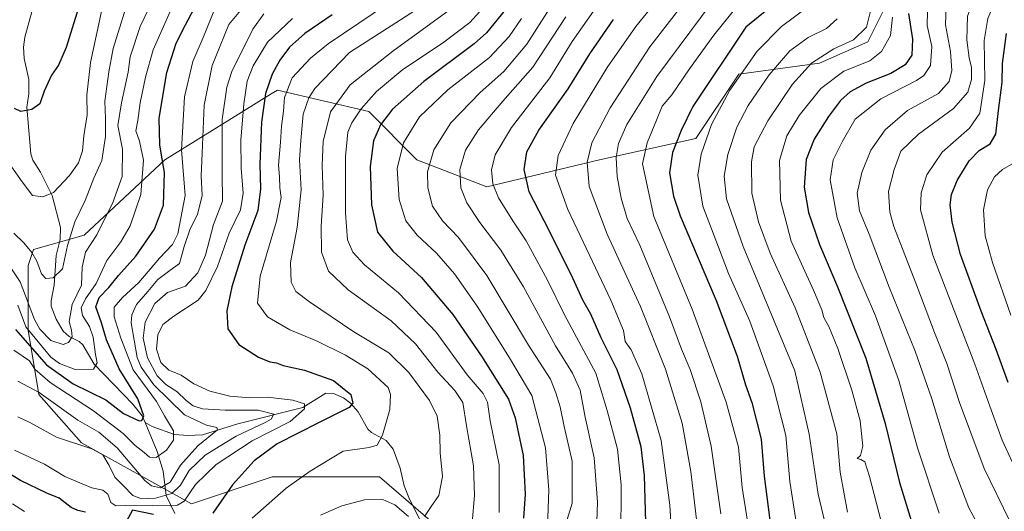
# Model space of a CAD drawing. Units: metres. Extents: x 668510 to 672732, y 4744376 to 4746773.
# Drawn here: x 671022 to 671329, y 4746319 to 4746472 of the extents above; entities that cross this region are included whole.
import ezdxf

# ---------------------------------------------------------------- set-up
doc = ezdxf.new("R2010")
doc.units = ezdxf.units.M
doc.header["$MEASUREMENT"] = 0
for name, color, linetype, lineweight in [('Arbolado forestal CxS', 92, 'Continuous', 0), ('Corriente natural lineal', 142, 'Continuous', 13), ('Curva de nivel maestra', 30, 'Continuous', 30), ('Curva de nivel normal', 30, 'Continuous', 0)]:
    doc.layers.add(name, color=color, linetype=linetype, lineweight=lineweight)

# ---------------------------------------------------------------- blocks, each defined once
blk = doc.blocks.new('*U8')
at = {"layer": 'Arbolado forestal CxS', "color": 92, "linetype": 'Continuous', "lineweight": 0}
blk.add_polyline3d([(671294.3593, 4746482.0773, 1095.2649), (671286.0061, 4746465.3707, 1090.852), (671270.9701, 4746458.6881, 1089.6322), (671245.9105, 4746455.3473, 1078.4368), (671232.5453, 4746435.2995, 1077.23), (671202.4737, 4746428.6171, 1061.0105), (671167.3902, 4746420.2643, 1043.355), (671145.6713, 4746428.6175, 1032.3631), (671130.6355, 4746443.6533, 1020.5509), (671102.2352, 4746450.3365, 1001.0461), (671100.2943, 4746449.1351, 999.8518), (671087.133, 4746440.9875, 991.3813), (671067.1511, 4746428.6181, 975.6198), (671042.0913, 4746405.2297, 962.9683), (671026.2453, 4746400.8027, 959.4272), (671024.5753, 4746395.7889, 961.8137), (671024.5751, 4746375.7333, 968.7127), (671027.9158, 4746355.6775, 984.0651), (671041.2195, 4746340.6265, 988.3801), (671075.5031, 4746321.6977, 995.1578), (671100.5629, 4746330.0503, 1002.1357), (671133.9763, 4746330.0501, 1006.9131), (671157.3649, 4746310.0021, 1012.4814)], dxfattribs=at)
blk = doc.blocks.new('*U17')
at = {"layer": 'Arbolado forestal CxS', "color": 92, "linetype": 'Continuous', "lineweight": 0}
blk.add_polyline3d([(671157.3649, 4746310.0021, 1012.4814), (671133.9763, 4746330.0501, 1006.9131), (671100.5629, 4746330.0503, 1002.1357), (671075.5031, 4746321.6977, 995.1578), (671041.2195, 4746340.6265, 988.3801), (671027.9158, 4746355.6775, 984.0651), (671024.5751, 4746375.7333, 968.7127), (671024.5753, 4746395.7889, 961.8137), (671026.2453, 4746400.8027, 959.4272), (671042.0913, 4746405.2297, 962.9683), (671067.1511, 4746428.6181, 975.6198), (671087.133, 4746440.9875, 991.3813), (671100.2943, 4746449.1351, 999.8518), (671102.2352, 4746450.3365, 1001.0461), (671130.6355, 4746443.6533, 1020.5509), (671145.6713, 4746428.6175, 1032.3631), (671167.3902, 4746420.2643, 1043.355), (671202.4737, 4746428.6171, 1061.0105), (671232.5453, 4746435.2995, 1077.23), (671245.9105, 4746455.3473, 1078.4368), (671270.9701, 4746458.6881, 1089.6322), (671286.0061, 4746465.3707, 1090.852), (671294.3593, 4746482.0773, 1095.2649)], dxfattribs=at)

msp = doc.modelspace()

# ---------------------------------------------------------------- linework, layer by layer
at = {"layer": 'Arbolado forestal CxS', "color": 92, "linetype": 'Continuous', "lineweight": 0}
msp.add_polyline3d([(671157.3649, 4746310.0021, 1012.4814), (671133.9763, 4746330.0501, 1006.9131), (671100.5629, 4746330.0503, 1002.1357), (671075.5031, 4746321.6977, 995.1578), (671041.2195, 4746340.6265, 988.3801), (671027.9158, 4746355.6775, 984.0651), (671024.5751, 4746375.7333, 968.7127), (671024.5753, 4746395.7889, 961.8137), (671026.2453, 4746400.8027, 959.4272), (671042.0913, 4746405.2297, 962.9683), (671067.1511, 4746428.6181, 975.6198), (671087.133, 4746440.9875, 991.3813), (671100.2943, 4746449.1351, 999.8518), (671102.2352, 4746450.3365, 1001.0461), (671130.6355, 4746443.6533, 1020.5509), (671145.6713, 4746428.6175, 1032.3631), (671167.3902, 4746420.2643, 1043.355), (671202.4737, 4746428.6171, 1061.0105), (671232.5453, 4746435.2995, 1077.23), (671245.9105, 4746455.3473, 1078.4368), (671270.9701, 4746458.6881, 1089.6322), (671286.0061, 4746465.3707, 1090.852), (671294.3593, 4746482.0773, 1095.2649)], dxfattribs=at)
msp.add_polyline3d([(671157.3649, 4746310.0021, 1012.4814), (671133.9763, 4746330.0501, 1006.9131), (671100.5629, 4746330.0503, 1002.1357), (671075.5031, 4746321.6977, 995.1578), (671041.2195, 4746340.6265, 988.3801), (671027.9158, 4746355.6775, 984.0651), (671024.5751, 4746375.7333, 968.7127), (671024.5753, 4746395.7889, 961.8137), (671026.2453, 4746400.8027, 959.4272), (671042.0913, 4746405.2297, 962.9683), (671067.1511, 4746428.6181, 975.6198), (671087.133, 4746440.9875, 991.3813), (671100.2943, 4746449.1351, 999.8518), (671102.2352, 4746450.3365, 1001.0461), (671130.6355, 4746443.6533, 1020.5509), (671145.6713, 4746428.6175, 1032.3631), (671167.3902, 4746420.2643, 1043.355), (671202.4737, 4746428.6171, 1061.0105), (671232.5453, 4746435.2995, 1077.23), (671245.9105, 4746455.3473, 1078.4368), (671270.9701, 4746458.6881, 1089.6322), (671286.0061, 4746465.3707, 1090.852), (671294.3593, 4746482.0773, 1095.2649)], dxfattribs=at)
at = {"layer": 'Corriente natural lineal', "color": 142, "linetype": 'Continuous', "lineweight": 13}
for points in [[(671061, 4746347, 975.5406), (671060.0849, 4746349.0543, 975.4025), (671057.1984, 4746352.6645, 974.1365), (671045.1832, 4746365.1121, 970.4542), (671041.6632, 4746371.1367, 966.7726), (671040.4512, 4746372.1883, 966.0494), (671037.367, 4746373.7602, 964.5943), (671035.541, 4746375.4053, 964.2495), (671033.3013, 4746379.1094, 963.0229), (671031.8206, 4746383.1039, 962.0086), (671031.7819, 4746384.8073, 961.6249), (671032.7231, 4746389.7232, 960.3512), (671033.3041, 4746398.887, 958.9704), (671034.5402, 4746403.8546, 958.7573), (671034.6506, 4746407.5629, 957.9758), (671032.1002, 4746417.5573, 954.7951), (671028.46, 4746424.7776, 953.3991), (671026.1106, 4746428.5256, 952.9053), (671025.3921, 4746430.5088, 952.639), (671024.2184, 4746445.0012, 949.8761), (671024.7849, 4746449.1375, 949.1546), (671024.814, 4746453.6091, 948.5033), (671023.3753, 4746460.1709, 947.3501), (671023.1376, 4746463.6492, 946.8323), (671023.5233, 4746466.764, 946.5502), (671025.7687, 4746474.6706, 944.9841)], [(671149.8059, 4746310.391, 1011.5795), (671143.3912, 4746323.1659, 1007.8842), (671141.6534, 4746327.2811, 1006.836), (671140.4452, 4746332.7975, 1006.3), (671138.3046, 4746338.7063, 1005.4639), (671136.1236, 4746341.3302, 1004.8442), (671131.5598, 4746343.8581, 1003.5706), (671130.3421, 4746344.9199, 1002.9661), (671127.3661, 4746350.2928, 1000.7633), (671124.9336, 4746352.9904, 999.652), (671122.8188, 4746354.6128, 999.1624), (671119.6743, 4746355.998, 998.5942), (671117.2759, 4746356.0561, 998.0271), (671110.1189, 4746351.6507, 994.9889), (671089.8511, 4746346.5474, 988.4726), (671078.8997, 4746343.1775, 983.7959), (671074.3554, 4746342.9423, 981.69), (671070.1618, 4746343.2657, 979.5281), (671063.2244, 4746345.7258, 976.1999), (671061, 4746347, 975.5406)], [(671070.2716, 4746318.6716, 995.6962), (671067.5704, 4746324.2174, 989.1712), (671066.6042, 4746331.8314, 981.3369), (671064.7807, 4746337.908, 978.7349), (671061, 4746347, 975.5406)]]:
    msp.add_polyline3d(points, dxfattribs=at)
at = {"layer": 'Curva de nivel maestra', "color": 30, "linetype": 'Continuous', "lineweight": 30, "flags": 128}
for points, elevation in [([(671040.67, 4746477.3001), (671036.44, 4746463.5801), (671034.03, 4746458.0601), (671031.88, 4746455.0201), (671029.62, 4746449.9901), (671028.23, 4746446.0801), (671025.76, 4746444.3101), (671022.35, 4746443.7201), (671020.36, 4746444.5701)], 950), ([(671020.72, 4746375.9001), (671030.31, 4746364.8701), (671038.66, 4746358.9601), (671048.77, 4746354.0701), (671054.29, 4746349.7601), (671059.15, 4746347.4801), (671060.05, 4746347.5601), (671060.58, 4746349.0601), (671058.79, 4746354.3801), (671052.9, 4746363.6401), (671049.01, 4746372.6601), (671047.49, 4746377.9901), (671045.7, 4746382.9901), (671046.75, 4746385.8701), (671049.76, 4746388.9301), (671052.71, 4746392.7101), (671058.14, 4746398.7301), (671063.93, 4746407.0701), (671066.73, 4746414.5801), (671067.09, 4746424.6701), (671065.59, 4746433.2401), (671065.45, 4746441.6201), (671067.8, 4746455.8301), (671070.65, 4746464.9501), (671073.64, 4746470.6701), (671077.91, 4746478.9501)], 975), ([(671259.03, 4746478.9401), (671248.03, 4746469.9001), (671231.57, 4746445.2501), (671227.9, 4746437.8001), (671225.22, 4746430.9201), (671224.27, 4746424.5701), (671225.51, 4746417.3101), (671227.57, 4746411.2001), (671238.8, 4746384.9001), (671245.42, 4746367.6301), (671247.94, 4746358.7201), (671249.92, 4746353.2201), (671252.82, 4746341.8001), (671253.73, 4746330.2401), (671255.8, 4746314.2501)], 1075), ([(671173.28, 4746475.3601), (671167.29, 4746468.1201), (671163.46, 4746464.7601), (671147.79, 4746453.0501), (671138.08, 4746444.4201), (671134.28, 4746439.5401), (671132.17, 4746434.5301), (671131.05, 4746426.5401), (671131.47, 4746414.6601), (671133.36, 4746406.1901), (671138.14, 4746400.3001), (671147.09, 4746392.0601), (671156.88, 4746380.5101), (671165.75, 4746367.5801), (671174.14, 4746354.1901), (671176.2, 4746348.4601), (671178.77, 4746336.6801), (671179.39, 4746324.7101), (671178.8, 4746317.1901)], 1025), ([(671119.22, 4746473.7101), (671110.72, 4746467.9901), (671106.02, 4746463.6601), (671102.99, 4746459.6601), (671100.56, 4746455.3301), (671098.56, 4746449.3301), (671097.31, 4746440.3301), (671096.72, 4746427.3301), (671096.96, 4746419.6601), (671096.1, 4746412.8501), (671092.08, 4746402.0701), (671088.01, 4746389.1801), (671086.43, 4746381.7001), (671086.81, 4746376.0701), (671090.22, 4746371.1801), (671096.29, 4746367.2501), (671099.89, 4746365.8301), (671101.94, 4746365.5601), (671104.06, 4746364.6901), (671110.64, 4746363.2701), (671119.73, 4746360.0301), (671125.12, 4746355.7101), (671125.67, 4746352.9801), (671124.6, 4746351.6601), (671115.23, 4746347.0001), (671102.13, 4746340.3401), (671094.95, 4746335.0601), (671088.2, 4746327.5601), (671082.15, 4746318.8001)], 1000), ([(671217.14, 4746308.7001), (671216.49, 4746330.4601), (671215.46, 4746339.4401), (671212.14, 4746351.4001), (671207.98, 4746363.3501), (671203.06, 4746373.2801), (671199.77, 4746380.6401), (671197.28, 4746385.0201), (671194.2, 4746391.8401), (671186.8, 4746406.6601), (671180.6, 4746418.6601), (671179.02, 4746425.6001), (671179.92, 4746431.1701), (671183.6, 4746437.8701), (671192.76, 4746450.7301), (671199.49, 4746461.6601), (671206.88, 4746472.2901)], 1050), ([(671298.71, 4746474.1501), (671300, 4746466.1801), (671299.76, 4746461.1801), (671297.7, 4746458.2001), (671293.21, 4746455.5301), (671285.53, 4746452.4501), (671280.57, 4746449.7801), (671277.58, 4746447.1501), (671273.8, 4746442.1101), (671269.37, 4746435.0701), (671266.87, 4746428.8101), (671266.26, 4746420.2001), (671267.61, 4746412.2601), (671270.96, 4746402.3101), (671276.65, 4746389.1101), (671285.43, 4746367.0001), (671291.5, 4746346.6701), (671295.93, 4746328.3101), (671300.79, 4746312.4401)], 1100), ([(671329.71, 4746359.4301), (671326.05, 4746369.6701), (671321.31, 4746381.6401), (671314.94, 4746399.2501), (671312.3, 4746409.2201), (671311.66, 4746414.6201), (671312.1, 4746417.8501), (671313.9, 4746422.2401), (671317.63, 4746428.3501), (671320.67, 4746431.5801), (671324.13, 4746433.6601), (671325.93, 4746436.6601), (671326.76, 4746443.9901), (671327.9, 4746452.6601), (671327.98, 4746458.6601), (671329.28, 4746467.9301)], 1125), ([(671042.43, 4746319.0701), (671040.11, 4746319.5801), (671037.95, 4746320.5401), (671034.23, 4746323.4101), (671030.41, 4746325.0001), (671022.19, 4746328.9401), (671016.63, 4746332.3101)], 1000), ([(671063.66, 4746318.3301), (671057.09, 4746319.6701), (671054.58, 4746315.1701)], 1000)]:
    msp.add_lwpolyline(points, dxfattribs=dict(at, elevation=elevation))
at = {"layer": 'Curva de nivel normal', "color": 30, "linetype": 'Continuous', "lineweight": 0, "flags": 128}
for points, elevation in [([(671330.26, 4746316.26), (671322.27, 4746332.68), (671314.61, 4746353.14), (671310.66, 4746365.28), (671306.86, 4746375), (671301.05, 4746390.33), (671294.13, 4746407.96), (671292.91, 4746412.39), (671292.44, 4746418.85), (671294.29, 4746425.62), (671296.29, 4746431.33), (671301.86, 4746436.66), (671312.75, 4746444.66), (671317.14, 4746449.66), (671318.28, 4746453.66), (671318.31, 4746457.33), (671317.56, 4746460.33), (671316.83, 4746465.99), (671317.06, 4746473.33), (671319.38, 4746479.33), (671322.51, 4746485.25), (671325.2, 4746496.03), (671327.16, 4746504.3), (671331.46, 4746513.19)], 1115), ([(671332.92, 4746330.45), (671327.87, 4746341.52), (671324.03, 4746352.02), (671319.39, 4746365.16), (671306.28, 4746399.06), (671302.4, 4746413.08), (671302.71, 4746418.35), (671304.44, 4746424.01), (671309.23, 4746431.08), (671317.67, 4746438.51), (671320.91, 4746443.16), (671322.45, 4746453.3), (671322.24, 4746465.78), (671323.44, 4746472.65), (671327.97, 4746483.33), (671333.24, 4746500.66)], 1120), ([(671068.06, 4746488.21), (671059.44, 4746470.1), (671056.4, 4746460.66), (671055.74, 4746455.92), (671053.7, 4746446.35), (671052.5, 4746439.32), (671054.03, 4746431.95), (671053.87, 4746423.5), (671050.84, 4746415.07), (671048.15, 4746409.76), (671046.04, 4746405.33), (671042.48, 4746399.99), (671041.38, 4746395.32), (671041.17, 4746389.65), (671038.35, 4746383.66), (671037.39, 4746378.33), (671038.15, 4746375.66), (671038.27, 4746373.66), (671037.22, 4746371.9), (671035.54, 4746371.23), (671031.63, 4746372.45), (671028.22, 4746376.03), (671026.59, 4746378.97), (671022.16, 4746390.69), (671016.39, 4746399.24)], 965), ([(671225.95, 4746295.6), (671224.4, 4746321.24), (671221.75, 4746341.4), (671215.64, 4746362.07), (671212.4, 4746369.6), (671210.5, 4746372.12), (671209.94, 4746375.53), (671206.03, 4746384.98), (671192.64, 4746413.17), (671188.84, 4746423.91), (671189.66, 4746429.99), (671194.34, 4746439.99), (671204.92, 4746457.4), (671213.86, 4746470.07), (671226.58, 4746485.92)], 1055), ([(671056.56, 4746480.99), (671051.13, 4746463.33), (671049.71, 4746455.98), (671048.44, 4746446.92), (671048.66, 4746441.46), (671048.72, 4746435.92), (671047.55, 4746428.48), (671045.08, 4746422.99), (671042.34, 4746415.99), (671039.1, 4746409.42), (671036.84, 4746402.05), (671035.26, 4746394.76), (671032.37, 4746391.97), (671030.12, 4746391.72), (671028.8, 4746393.22), (671027.31, 4746397.13), (671025.78, 4746399.87), (671023.29, 4746402.82), (671020.1, 4746405.86)], 960), ([(671021.36, 4746383.43), (671023.86, 4746376.67), (671031.69, 4746367.27), (671034.41, 4746365.3), (671039.29, 4746363.5), (671044.98, 4746363.54), (671046.12, 4746365.49), (671045.53, 4746368.12), (671044.8, 4746373.55), (671043.66, 4746376.8), (671041.49, 4746380.24), (671041.13, 4746382.66), (671042.5, 4746385.44), (671045.75, 4746390.24), (671049.12, 4746397.31), (671053.42, 4746403.12), (671056.39, 4746408.1), (671059.66, 4746417.86), (671060.5, 4746428.54), (671059.3, 4746434.51), (671058.16, 4746437.68), (671058.75, 4746440.91), (671059.52, 4746446.39), (671061.19, 4746454.33), (671063.52, 4746462.91), (671071.21, 4746480.33)], 970), ([(671094.4, 4746317.2), (671104.91, 4746326.58), (671112.4, 4746331.85), (671122.69, 4746338.1), (671130.77, 4746339.21), (671133.31, 4746339.89), (671134.94, 4746343), (671137.18, 4746351.02), (671137.48, 4746355.71), (671136.67, 4746357.81), (671130.4, 4746363.71), (671123.46, 4746367.95), (671114.4, 4746372.4), (671106.08, 4746375.83), (671099.13, 4746379.82), (671096.02, 4746384.04), (671096.89, 4746392.5), (671101.92, 4746409.6), (671103.42, 4746416.91), (671102.97, 4746419.93), (671102.82, 4746423.36), (671102.57, 4746427.04), (671103.19, 4746434.14), (671103.49, 4746439.11), (671104.16, 4746443.78), (671104.41, 4746448.08), (671106.82, 4746454.16), (671112.47, 4746460.27), (671117.98, 4746464.68), (671141.54, 4746480.65)], 1005), ([(671150.22, 4746478.54), (671139.04, 4746471.29), (671124.68, 4746462), (671113.84, 4746450.82), (671111.96, 4746447.93), (671110.24, 4746442.9), (671109.47, 4746434.64), (671109.1, 4746428.66), (671109.62, 4746419.33), (671108.34, 4746407.66), (671106.32, 4746396.72), (671106.53, 4746390.58), (671107.91, 4746387.71), (671112.16, 4746384.5), (671126.03, 4746375.17), (671136.89, 4746368.62), (671143.12, 4746362.47), (671149.53, 4746353.76), (671151.96, 4746348.93), (671152.75, 4746343.06), (671152.93, 4746337.57), (671153.65, 4746330.19), (671152.44, 4746324.26), (671150.13, 4746320.86), (671148.03, 4746317.7)], 1010), ([(671162.09, 4746307.28), (671163.62, 4746324.26), (671163.3, 4746333.5), (671161.09, 4746345.96), (671159.96, 4746353.16), (671157.49, 4746356.95), (671152.15, 4746362.6), (671145.17, 4746371.39), (671137.62, 4746378.59), (671124.28, 4746388.27), (671118.11, 4746393.99), (671115.92, 4746399.99), (671115.81, 4746407.99), (671116.5, 4746417.65), (671116.18, 4746426.97), (671116.47, 4746434.39), (671118.72, 4746443.6), (671124.92, 4746452), (671138.11, 4746462.49), (671159.08, 4746477.65)], 1015), ([(671169.5, 4746479.6), (671162.13, 4746471.36), (671153.66, 4746464.96), (671141.27, 4746456.74), (671133.02, 4746449.9), (671128.28, 4746444.53), (671125.4, 4746440.13), (671124.12, 4746437.21), (671123.46, 4746429.74), (671123.44, 4746412.07), (671124.08, 4746403.77), (671125.68, 4746399.89), (671129.32, 4746396.03), (671139.88, 4746387.25), (671151.7, 4746375.02), (671161.29, 4746361.78), (671166.26, 4746356.03), (671167.59, 4746353.28), (671168.46, 4746347.44), (671171.3, 4746333.77), (671171.24, 4746318.97)], 1020), ([(671192.11, 4746315.75), (671194.01, 4746321.89), (671193.98, 4746334.92), (671191.54, 4746345.75), (671190.22, 4746351.86), (671188.9, 4746356.18), (671187.25, 4746360.45), (671180.44, 4746371.01), (671167.4, 4746392.64), (671158.58, 4746404.5), (671153.6, 4746409.66), (671150.53, 4746414.28), (671149.02, 4746419.99), (671149, 4746424.9), (671150.96, 4746431.77), (671156.26, 4746440.15), (671165.33, 4746449.61), (671172.71, 4746456.15), (671179.92, 4746464.66), (671189.18, 4746479.33)], 1035), ([(671228.96, 4746477.66), (671218.2, 4746463.8), (671205.78, 4746444.8), (671200.16, 4746433.93), (671198.66, 4746427.92), (671199.24, 4746420.37), (671204.94, 4746405.53), (671215.28, 4746383.04), (671223.03, 4746363.52), (671228.28, 4746346.72), (671230.94, 4746331.71), (671234.78, 4746299.28)], 1060), ([(671240.3, 4746318.61), (671237.31, 4746339.62), (671234.05, 4746353.35), (671230.74, 4746363.43), (671227.99, 4746369.78), (671224.35, 4746379.86), (671215.05, 4746402.13), (671211.14, 4746410.38), (671209.24, 4746416.72), (671207.99, 4746423.51), (671207.66, 4746429.33), (671208.38, 4746433.72), (671211.06, 4746439.63), (671220.36, 4746454.52), (671237.55, 4746477.72)], 1065), ([(671250.59, 4746303.81), (671246.88, 4746326.72), (671245.81, 4746339.35), (671241.98, 4746353.33), (671231.38, 4746382.2), (671219.38, 4746411.01), (671215.86, 4746427.39), (671217.36, 4746433.92), (671220.28, 4746440.99), (671221.98, 4746445.33), (671225, 4746448.82), (671230.48, 4746456.98), (671238.12, 4746467.47), (671246.3, 4746477.59)], 1070), ([(671308.3, 4746318.79), (671301.5, 4746339.13), (671295.72, 4746360.01), (671288.42, 4746380.13), (671281.99, 4746395.09), (671276.51, 4746410.64), (671274.34, 4746422.45), (671275.28, 4746428.65), (671278.07, 4746434.26), (671282.09, 4746441.35), (671290.11, 4746447.66), (671301.19, 4746453.31), (671303.44, 4746454.88), (671305.53, 4746458), (671305.94, 4746463.92), (671304.5, 4746470.42), (671304.77, 4746479.33)], 1105), ([(671018.82, 4746427.41), (671022.71, 4746421.86), (671025.96, 4746417.58), (671029.15, 4746417.13), (671032.54, 4746418.46), (671037.44, 4746423.82), (671040.27, 4746427.74), (671041.51, 4746431.45), (671041.98, 4746436.16), (671042.94, 4746442.62), (671042.84, 4746448.79), (671043.99, 4746458.96), (671047.54, 4746475.35)], 955), ([(671020.19, 4746369.42), (671025.05, 4746366.15), (671026.65, 4746363.56), (671031.51, 4746359.46), (671044.96, 4746350.59), (671054.2, 4746343.5), (671057.98, 4746339.77), (671060.74, 4746337.69), (671062.38, 4746336.16), (671064.42, 4746336.07), (671067.73, 4746338.4), (671069.89, 4746341.44), (671069.82, 4746344.34), (671067.05, 4746349.04), (671064.57, 4746353.5), (671057.26, 4746363.38), (671053.48, 4746373.16), (671051.42, 4746379.8), (671051.42, 4746382.79), (671053.97, 4746385.82), (671059.06, 4746390.55), (671065.48, 4746398.04), (671069.58, 4746402.36), (671071.18, 4746405.62), (671073.52, 4746417.58), (671072.34, 4746431.73), (671073.24, 4746448.26), (671075.89, 4746459.27), (671079.4, 4746467.42), (671082.63, 4746475.41)], 980), ([(671092.3, 4746476.98), (671087.1, 4746470.76), (671084.41, 4746464.06), (671081.94, 4746457.96), (671079.39, 4746445.64), (671078.74, 4746430.7), (671078.5, 4746423.59), (671078.76, 4746417.61), (671077.38, 4746411.66), (671075.02, 4746407.24), (671073.16, 4746401.66), (671071.74, 4746396.46), (671068.69, 4746394.19), (671064.95, 4746391.46), (671061.92, 4746387.66), (671058.32, 4746383.64), (671056.84, 4746380.46), (671056.67, 4746377.98), (671058.6, 4746367.15), (671059.83, 4746364.16), (671063.76, 4746358.71), (671073.24, 4746349.37), (671080.1, 4746346.14), (671083.39, 4746345.46), (671083.6, 4746344.7), (671077.42, 4746339.67), (671072.06, 4746333.67), (671068.86, 4746328.46), (671065.84, 4746326.64), (671063.03, 4746327.25), (671060.92, 4746328.97), (671052.3, 4746339.09), (671046.58, 4746343.93), (671040.12, 4746347.68), (671028.04, 4746356.28), (671021.38, 4746359.79)], 985), ([(671201.33, 4746475.91), (671194.03, 4746465.5), (671187.04, 4746454.18), (671175.15, 4746438.72), (671170.02, 4746430.18), (671168.92, 4746425.53), (671169.32, 4746421.17), (671171.08, 4746416.88), (671175.5, 4746409.73), (671179.63, 4746403.5), (671186.27, 4746391.28), (671191.63, 4746380.47), (671201.33, 4746362.29), (671204.9, 4746350.67), (671208.16, 4746338.67), (671209.25, 4746327.56), (671209.17, 4746310.6)], 1045), ([(671264.19, 4746313.43), (671261.72, 4746328.57), (671260.48, 4746342.9), (671256.58, 4746358.35), (671249.34, 4746378.46), (671242.68, 4746393.33), (671239.6, 4746401.52), (671234.72, 4746414.25), (671233.17, 4746423.85), (671234.13, 4746430.47), (671237.37, 4746439.66), (671243.05, 4746450.33), (671251.64, 4746462.45), (671259.17, 4746470.15), (671267.3, 4746476.12)], 1080), ([(671287.18, 4746476.16), (671285.59, 4746469.92), (671281.62, 4746465.94), (671275.42, 4746463.15), (671268.5, 4746458.67), (671262.56, 4746452.18), (671254.91, 4746440.74), (671250.68, 4746432.7), (671249.82, 4746428), (671249.98, 4746418.34), (671252.06, 4746409.41), (671255.69, 4746399.66), (671263.43, 4746382.58), (671271.22, 4746362.66), (671276.42, 4746343.48), (671277.44, 4746331.52), (671279.72, 4746319.04)], 1090), ([(671322.86, 4746310.43), (671317.51, 4746320.4), (671311.53, 4746336.27), (671306.02, 4746354.28), (671300.76, 4746369.12), (671292.68, 4746389.02), (671286.46, 4746405.52), (671283.43, 4746412.76), (671282.69, 4746418.33), (671284.18, 4746424.71), (671287.02, 4746431.66), (671291.42, 4746437.95), (671298.45, 4746443.96), (671308.03, 4746449.32), (671311.33, 4746453.02), (671312.17, 4746456.44), (671311.83, 4746462.35), (671310.26, 4746470.67), (671310.47, 4746476.66)], 1110), ([(671106.92, 4746472.66), (671099.11, 4746465.22), (671094.66, 4746457.88), (671092.83, 4746453.16), (671091.72, 4746446.12), (671090.83, 4746434.73), (671090.92, 4746426.11), (671091.6, 4746418.34), (671090.7, 4746413.11), (671087.16, 4746405.89), (671083.55, 4746395.47), (671079.92, 4746388.05), (671077.57, 4746384.99), (671069.98, 4746379.99), (671066.57, 4746377.46), (671065.01, 4746374.2), (671064.59, 4746369.75), (671065.87, 4746365.68), (671068.38, 4746363.21), (671072.27, 4746361.65), (671076.24, 4746358.99), (671081.18, 4746356.68), (671087.42, 4746355.18), (671093.6, 4746354.65), (671099.08, 4746354.84), (671107.07, 4746353.95), (671110.68, 4746352.79), (671110.63, 4746351.18), (671106.22, 4746347.31), (671094.37, 4746341.3), (671083.1, 4746333.92), (671076.74, 4746327.65), (671073.17, 4746322.53), (671071.11, 4746321.23), (671068.96, 4746321.09), (671057.76, 4746321.25), (671051.86, 4746321.07), (671050.36, 4746322.1), (671049.44, 4746324.68), (671047.88, 4746325.97), (671044.44, 4746326.62), (671041.38, 4746327.86), (671036.07, 4746330.14), (671029.72, 4746333.96), (671020.37, 4746338.32)], 995), ([(671097.98, 4746474.01), (671094.56, 4746469.33), (671088.02, 4746456.08), (671086.49, 4746451.25), (671085.01, 4746441.15), (671085.04, 4746424.66), (671085.17, 4746415.77), (671082.32, 4746408.52), (671079.8, 4746398.96), (671077.49, 4746393.51), (671073.58, 4746389.41), (671068.02, 4746387.35), (671064.04, 4746384.01), (671061.08, 4746378.16), (671060.42, 4746373.22), (671061.81, 4746367.09), (671064.82, 4746361.45), (671067.47, 4746358.77), (671070.94, 4746356.57), (671073.78, 4746353.82), (671076.01, 4746352.17), (671078.87, 4746351.22), (671085.93, 4746350.81), (671096.22, 4746350.82), (671101.08, 4746349.55), (671100.24, 4746348.05), (671098.4, 4746346.99), (671089.37, 4746342.77), (671084.04, 4746339.48), (671079.71, 4746336.76), (671074.71, 4746331.99), (671072.04, 4746327.52), (671069.37, 4746324.87), (671064.27, 4746323.44), (671059.86, 4746323.19), (671057.2, 4746324.25), (671054.22, 4746327.41), (671051.57, 4746330), (671049.8, 4746333.55), (671047.91, 4746336.87), (671044.44, 4746338.74), (671033.48, 4746342.44), (671025.18, 4746346.92), (671021.4, 4746348.78)], 990), ([(671178.23, 4746472.56), (671174.39, 4746466.99), (671168.25, 4746460.49), (671155.32, 4746450.38), (671146.51, 4746442.05), (671141.48, 4746433.92), (671139.47, 4746425.95), (671140.09, 4746416.3), (671142.17, 4746409.64), (671145.69, 4746405.25), (671151.74, 4746399.67), (671157.39, 4746393.22), (671164.38, 4746383.14), (671174.48, 4746367.12), (671181.4, 4746355.33), (671185.65, 4746339.12), (671186.77, 4746326.04), (671186.26, 4746311.59)], 1030), ([(671201.23, 4746304.2), (671201.84, 4746322.23), (671200.85, 4746336), (671198.07, 4746348.67), (671196.5, 4746357.07), (671194.09, 4746362.28), (671188.76, 4746370.79), (671178.81, 4746389.16), (671171.74, 4746400.57), (671165.24, 4746409.14), (671161.22, 4746415.33), (671159.37, 4746419.99), (671159.03, 4746425.66), (671160.81, 4746431.62), (671164.78, 4746438.03), (671172.36, 4746446.86), (671181.75, 4746457.49), (671192.03, 4746473.16)], 1040), ([(671276.46, 4746472.47), (671273.21, 4746469.47), (671267.44, 4746466.67), (671261.78, 4746462.56), (671255.32, 4746455.06), (671248.83, 4746445.53), (671245.27, 4746438.8), (671242.44, 4746430.33), (671241.36, 4746423.58), (671242.03, 4746416.48), (671247.23, 4746401.7), (671263.37, 4746363.02), (671267.76, 4746343.31), (671270.57, 4746324.67), (671275.15, 4746305.47)], 1085), ([(671290.98, 4746313.37), (671286.54, 4746330.2), (671285.1, 4746334.76), (671283.88, 4746335.42), (671282.69, 4746335.78), (671283.81, 4746336.68), (671284.49, 4746339.62), (671283.68, 4746347.46), (671281.07, 4746357), (671276.72, 4746369.96), (671273.89, 4746376.82), (671272.31, 4746379.63), (671271.72, 4746382), (671269.13, 4746388.16), (671262.18, 4746403.34), (671258.83, 4746416.16), (671258.54, 4746428.45), (671260.83, 4746436.16), (671264.68, 4746442.45), (671271.46, 4746450.8), (671278.63, 4746456.21), (671286.69, 4746459.46), (671290.28, 4746462.31), (671293.09, 4746467.33), (671293.77, 4746473.02)], 1095), ([(671331.37, 4746427.65), (671327.99, 4746425.66), (671325.54, 4746423.33), (671323.36, 4746419.33), (671322.11, 4746413.08), (671322.63, 4746405.01), (671324.89, 4746396.75), (671330.62, 4746380.33)], 1130), ([(671019.72, 4746321.68), (671023.48, 4746319.34)], 1005), ([(671143.02, 4746317.73), (671138.77, 4746321.41), (671135.08, 4746323.06), (671129.32, 4746322.88), (671122.29, 4746321.08), (671115.62, 4746318.19)], 1010)]:
    msp.add_lwpolyline(points, dxfattribs=dict(at, elevation=elevation))

# ---------------------------------------------------------------- block references
at = {"layer": 'Arbolado forestal CxS', "color": 92, "linetype": 'Continuous', "lineweight": 0}
for name in ['*U17', '*U8']:
    msp.add_blockref(name, (0, 0), dxfattribs=at)

doc.saveas('drawing.dxf')
